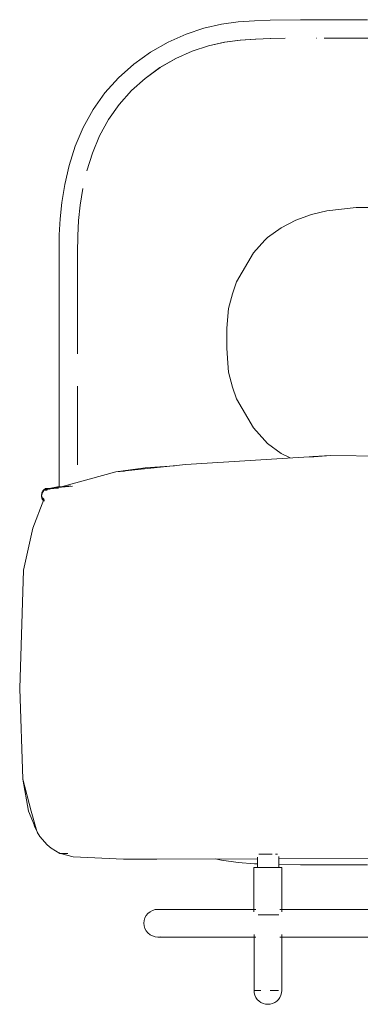
# Model space of a CAD drawing. Units: millimetres. Extents: x 11756 to 17218, y 8430 to 12591.
# Drawn here: x 13186 to 13433, y 11195 to 11908 of the extents above; entities that cross this region are included whole.
import ezdxf

# ---------------------------------------------------------------- set-up
doc = ezdxf.new("R2010")
doc.units = ezdxf.units.MM

# ---------------------------------------------------------------- blocks, each defined once
blk = doc.blocks.new('2_DWG _5_-V1-ПАНЕЛИ')
at = {"lineweight": 18}
for p, q in [((13389.19, 11908.29), (13367.31, 11907.97)), ((13389.19, 11908.29), (13408.74, 11908.32)), ((13408.74, 11908.32), (13426.51, 11908.32)), ((13426.51, 11908.32), (13437.93, 11908.32)), ((13306.28, 11897.85), (13319.29, 11902.23)), ((13319.29, 11902.23), (13331.87, 11905.09)), ((13344.04, 11906.76), (13331.87, 11905.09)), ((13344.04, 11906.76), (13355.85, 11907.61)), ((13367.31, 11907.97), (13355.85, 11907.61)), ((13293.21, 11892.01), (13306.28, 11897.85)), ((13345.6, 11893.53), (13356.73, 11894.31)), ((13345.69, 11893.53), (13356.82, 11894.31)), ((13367.54, 11894.65), (13356.73, 11894.31)), ((13367.66, 11894.65), (13356.82, 11894.31)), ((13367.54, 11894.65), (13378.21, 11894.86)), ((13378.21, 11894.86), (13367.66, 11894.65)), ((13400.8, 11894.99), (13400.93, 11894.99)), ((13400.93, 11894.99), (13401.11, 11894.99)), ((13406.36, 11894.99), (13423.43, 11894.99)), ((13406.36, 11894.99), (13415.15, 11894.99)), ((13415.15, 11894.99), (13424.16, 11894.99)), ((13450.14, 11894.99), (13423.43, 11894.99)), ((13435.54, 11894.99), (13424.16, 11894.99)), ((13293.21, 11892.01), (13280.45, 11884.77)), ((13310.67, 11885.42), (13322.54, 11889.39)), ((13310.77, 11885.42), (13322.65, 11889.39)), ((13322.54, 11889.39), (13334.2, 11891.99)), ((13322.65, 11889.39), (13334.3, 11891.99)), ((13345.6, 11893.53), (13334.2, 11891.99)), ((13334.3, 11891.99), (13345.69, 11893.53)), ((13280.45, 11884.77), (13268.36, 11876.18)), ((13298.86, 11880.14), (13287.4, 11873.59)), ((13287.45, 11873.59), (13298.94, 11880.14)), ((13298.86, 11880.14), (13310.67, 11885.42)), ((13298.94, 11880.14), (13310.77, 11885.42)), ((13268.36, 11876.18), (13257.33, 11866.31)), ((13287.4, 11873.59), (13276.58, 11865.84)), ((13287.45, 11873.59), (13276.6, 11865.84)), ((13247.47, 11855.29), (13257.33, 11866.31)), ((13276.58, 11865.84), (13266.68, 11856.94)), ((13276.6, 11865.84), (13266.69, 11856.94)), ((13247.47, 11855.29), (13238.88, 11843.25)), ((13257.81, 11846.99), (13266.68, 11856.94)), ((13257.81, 11846.99), (13266.69, 11856.94)), ((13250.07, 11836.09), (13257.83, 11846.99)), ((13257.83, 11846.99), (13250.07, 11836.09)), ((13250.07, 11836.09), (13257.83, 11846.99)), ((13250.07, 11836.09), (13257.83, 11846.99)), ((13231.69, 11830.32), (13238.88, 11843.25)), ((13226, 11816.64), (13231.69, 11830.32)), ((13243.56, 11824.31), (13250.07, 11836.09)), ((13243.56, 11824.31), (13250.07, 11836.09)), ((13238.39, 11811.77), (13243.56, 11824.31)), ((13238.39, 11811.77), (13243.56, 11824.31)), ((13221.66, 11802.69), (13226, 11816.64)), ((13234.42, 11798.9), (13238.39, 11811.77)), ((13234.42, 11798.9), (13238.39, 11811.77)), ((13221.66, 11802.69), (13218.5, 11788.97)), ((13218.5, 11788.97), (13216.35, 11775.96)), ((13229.52, 11773.98), (13231.51, 11786.15)), ((13231.51, 11786.15), (13229.52, 11773.98)), ((13216.35, 11775.96), (13215.07, 11764.16)), ((13229.52, 11773.98), (13228.34, 11762.83)), ((13229.52, 11773.98), (13228.34, 11762.83)), ((13385.97, 11763.12), (13397.22, 11767.16)), ((13397.22, 11767.16), (13408.33, 11769.92)), ((13408.33, 11769.92), (13429.72, 11772.41)), ((13477.78, 11771.96), (13429.72, 11772.41)), ((13214.43, 11752.51), (13215.07, 11764.16)), ((13227.74, 11751.68), (13228.34, 11762.83)), ((13227.74, 11751.68), (13228.34, 11762.83)), ((13227.74, 11751.68), (13228.34, 11762.83)), ((13227.74, 11751.68), (13228.34, 11762.83)), ((13375.18, 11757.62), (13385.97, 11763.12)), ((13214.43, 11752.51), (13214.21, 11739.97)), ((13227.54, 11739.5), (13227.74, 11751.68)), ((13227.54, 11739.5), (13227.74, 11751.68)), ((13365.42, 11750.49), (13375.18, 11757.62)), ((13355.14, 11739.37), (13363.33, 11748.56)), ((13363.33, 11748.56), (13365.42, 11750.49)), ((13214.21, 11725.5), (13214.21, 11739.97)), ((13227.54, 11725.26), (13227.54, 11739.5)), ((13227.54, 11725.26), (13227.54, 11739.5)), ((13355.14, 11739.37), (13342.96, 11718.38)), ((13214.21, 11708.04), (13214.21, 11725.5)), ((13227.54, 11707.95), (13227.54, 11725.26)), ((13227.54, 11707.95), (13227.54, 11725.26)), ((13342.96, 11718.38), (13339.96, 11709.82)), ((13337.01, 11699.12), (13339.96, 11709.82)), ((13214.21, 11688.12), (13214.21, 11708.04)), ((13227.54, 11688.1), (13227.54, 11707.95)), ((13227.54, 11688.1), (13227.54, 11707.95)), ((13337.01, 11699.12), (13335.92, 11684.98)), ((13214.21, 11688.12), (13214.21, 11666.26)), ((13227.54, 11666.26), (13227.54, 11688.1)), ((13227.54, 11666.26), (13227.54, 11688.1)), ((13335.92, 11684.98), (13335.92, 11670.38)), ((13214.21, 11666.26), (13214.21, 11642.97)), ((13336.56, 11659.5), (13335.92, 11670.38)), ((13336.56, 11659.5), (13337.01, 11653.1)), ((13337.01, 11653.1), (13339.96, 11642.24)), ((13214.21, 11615.85), (13214.21, 11642.97)), ((13227.54, 11615.85), (13227.54, 11642.97)), ((13227.54, 11615.85), (13227.54, 11642.97)), ((13227.54, 11615.85), (13227.54, 11642.97)), ((13227.54, 11615.85), (13227.54, 11642.97)), ((13342.96, 11633.7), (13339.96, 11642.24)), ((13355.14, 11612.7), (13342.96, 11633.7)), ((13214.21, 11615.85), (13214.21, 11585.83)), ((13227.54, 11615.85), (13227.54, 11585.83)), ((13227.54, 11615.85), (13227.54, 11585.83)), ((13227.54, 11615.85), (13227.54, 11585.83)), ((13227.54, 11615.85), (13227.54, 11585.83)), ((13355.14, 11612.7), (13363.33, 11603.51)), ((13365.42, 11601.4), (13363.33, 11603.51)), ((13365.42, 11601.4), (13375.18, 11594.24)), ((13411.05, 11592.77), (13306.24, 11586.1)), ((13375.18, 11594.24), (13381.73, 11590.9)), ((13411.05, 11592.77), (13395.94, 11591.6)), ((13411.05, 11592.77), (13398.13, 11591.9)), ((13411.05, 11592.77), (13784.9, 11587.67)), ((13214.21, 11570.04), (13214.21, 11585.83)), ((13255.37, 11580.81), (13216.83, 11570.19)), ((13306.24, 11586.1), (13255.37, 11580.81)), ((13255.37, 11580.81), (13276.59, 11583.81)), ((13261.67, 11581.29), (13255.37, 11580.81)), ((13274.42, 11583.23), (13276.59, 11583.81)), ((13274.43, 11583.29), (13276.59, 11583.81)), ((13297.84, 11585.23), (13276.59, 11583.81)), ((13201.86, 11565.72), (13202.12, 11566.37)), ((13203.01, 11567), (13201.99, 11565.16)), ((13202.12, 11566.37), (13202.46, 11567)), ((13202.46, 11567), (13202.88, 11567.56)), ((13203.43, 11567.66), (13202.71, 11566.23)), ((13203.36, 11568.04), (13202.88, 11567.56)), ((13203.43, 11567.66), (13203.01, 11567)), ((13203.91, 11568.42), (13203.36, 11568.04)), ((13203.43, 11567.66), (13204.66, 11568.14)), ((13203.43, 11567.66), (13204.17, 11567.89)), ((13203.91, 11568.42), (13204.52, 11568.7)), ((13204.46, 11567.34), (13205.5, 11567.67)), ((13204.46, 11567.34), (13204.83, 11567.51)), ((13204.52, 11568.7), (13205.2, 11568.9)), ((13204.55, 11568.48), (13206.79, 11568.73)), ((13204.55, 11568.48), (13206.95, 11568.66)), ((13206.79, 11568.73), (13204.66, 11568.14)), ((13204.83, 11567.51), (13205.27, 11567.73)), ((13205, 11568.16), (13206.79, 11568.73)), ((13205.2, 11568.9), (13208.25, 11569.08)), ((13205.27, 11567.73), (13206.34, 11568.34)), ((13206.56, 11568.23), (13206.31, 11568.21)), ((13206.95, 11568.62), (13206.34, 11568.34)), ((13206.79, 11568.73), (13207.38, 11568.77)), ((13213.79, 11569.11), (13206.95, 11568.62)), ((13208.25, 11569.09), (13206.95, 11568.58)), ((13208.22, 11569.06), (13206.95, 11568.62)), ((13208.22, 11569.06), (13206.95, 11568.58)), ((13208.61, 11568.8), (13206.95, 11568.62)), ((13207.42, 11568.36), (13207.81, 11568.41)), ((13208.25, 11569.09), (13222.57, 11570.7)), ((13208.25, 11569.09), (13223.97, 11570.59)), ((13213.11, 11569.98), (13208.25, 11569.09)), ((13208.61, 11568.8), (13213.79, 11569.11)), ((13213.11, 11569.98), (13223.97, 11570.59)), ((13220.12, 11570.16), (13222.57, 11570.7)), ((13195.25, 11540), (13203.27, 11560.9)), ((13201.51, 11563.81), (13201.55, 11564.41)), ((13201.52, 11563.73), (13201.51, 11563.81)), ((13201.51, 11563.81), (13201.56, 11563.28)), ((13201.52, 11563.73), (13201.56, 11563.19)), ((13201.55, 11564.41), (13201.67, 11565.06)), ((13201.56, 11563.28), (13201.56, 11563.19)), ((13201.56, 11563.28), (13201.68, 11562.84)), ((13201.56, 11563.28), (13201.69, 11562.26)), ((13201.56, 11563.19), (13201.58, 11563.06)), ((13201.62, 11562.89), (13201.58, 11563.06)), ((13201.99, 11565.16), (13201.62, 11564.02)), ((13201.96, 11564.72), (13201.62, 11564.02)), ((13201.62, 11562.89), (13201.75, 11562.45)), ((13201.67, 11565.06), (13201.86, 11565.72)), ((13201.87, 11562.47), (13201.68, 11562.84)), ((13201.69, 11562.26), (13201.81, 11561.82)), ((13201.81, 11562.28), (13201.75, 11562.45)), ((13201.81, 11562.28), (13202, 11561.91)), ((13201.92, 11561.55), (13201.81, 11561.82)), ((13202.1, 11562.16), (13201.87, 11562.47)), ((13202.1, 11561.19), (13201.92, 11561.55)), ((13202.1, 11561.76), (13202, 11561.91)), ((13202.36, 11561.9), (13202.1, 11562.16)), ((13202.1, 11561.76), (13202.33, 11561.45)), ((13202.24, 11560.95), (13202.1, 11561.19)), ((13202.24, 11560.95), (13202.48, 11560.65)), ((13202.33, 11561.45), (13202.59, 11561.18)), ((13202.62, 11561.66), (13202.36, 11561.9)), ((13202.48, 11560.65), (13202.73, 11560.38)), ((13202.59, 11561.18), (13202.85, 11560.94)), ((13202.87, 11561.42), (13202.62, 11561.66)), ((13202.92, 11560.2), (13202.73, 11560.38)), ((13202.85, 11560.94), (13203.11, 11560.71)), ((13203.09, 11561.17), (13202.87, 11561.42)), ((13203.27, 11560.9), (13203.09, 11561.17)), ((13203.11, 11560.71), (13203.33, 11560.46)), ((13203.4, 11560.34), (13203.23, 11560.61)), ((13203.23, 11560.61), (13203.33, 11560.46)), ((13203.27, 11560.82), (13203.27, 11560.9)), ((13203.27, 11560.9), (13203.29, 11560.68)), ((13203.4, 11560.36), (13203.27, 11560.82)), ((13203.44, 11560.19), (13203.33, 11560.51)), ((13203.33, 11560.51), (13203.4, 11560.34)), ((13203.44, 11560.19), (13203.4, 11560.36)), ((13203.4, 11559.88), (13203.5, 11559.62)), ((13188.46, 11509.58), (13195.25, 11540)), ((13185.68, 11423.9), (13188.46, 11509.58)), ((13187.93, 11358.3), (13185.68, 11423.9)), ((13187.93, 11358.3), (13192.03, 11335.24)), ((13187.93, 11358.3), (13188.62, 11355.74)), ((13187.93, 11358.3), (13193.92, 11335.24)), ((13192.03, 11335.24), (13198.04, 11320.55)), ((13192.03, 11335.24), (13198.04, 11320.55)), ((13192.03, 11335.24), (13195.16, 11327.56)), ((13198.04, 11320.55), (13193.92, 11335.24)), ((13198.04, 11320.55), (13196.3, 11324.76)), ((13197.61, 11322.16), (13198.04, 11320.55)), ((13198.04, 11320.55), (13200.38, 11316.83)), ((13198.36, 11320.04), (13200.38, 11316.83)), ((13200.38, 11316.83), (13205.54, 11310.73)), ((13208.46, 11308.3), (13205.54, 11310.73)), ((13214.71, 11304.51), (13208.46, 11308.3)), ((13214.71, 11304.51), (13214.21, 11305.01)), ((13214.71, 11304.51), (13214.21, 11304.98)), ((13214.71, 11304.51), (13215.57, 11304.4)), ((13224.45, 11301.96), (13215.19, 11304.51)), ((13220.52, 11304.44), (13215.19, 11304.51)), ((13358.95, 11304.07), (13360.32, 11304.07)), ((13360.32, 11304.07), (13362.81, 11304.07)), ((13362.81, 11304.07), (13365.75, 11304.07)), ((13362.81, 11304.07), (13368.69, 11304.07)), ((13371.19, 11304.07), (13372.5, 11304.07)), ((13373.44, 11294.33), (13373.44, 11302.31)), ((13224.45, 11301.96), (13261.01, 11300.41)), ((13261.01, 11300.41), (13285.18, 11300.39)), ((13285.18, 11300.39), (13358.07, 11300.63)), ((13327.49, 11300.53), (13331.87, 11299.53)), ((13331.87, 11299.53), (13344.04, 11297.86)), ((13344.04, 11297.86), (13355.85, 11297.01)), ((13358.07, 11296.94), (13355.85, 11297.01)), ((13358.07, 11294.32), (13358.07, 11301.88)), ((13373.44, 11300.68), (13479.47, 11301.02)), ((13389.19, 11296.33), (13373.44, 11296.56)), ((13389.19, 11296.33), (13408.74, 11296.3)), ((13408.74, 11296.3), (13426.51, 11296.3)), ((13426.51, 11296.3), (13437.93, 11296.3)), ((13355.55, 11294.35), (13355.5, 11294.16)), ((13355.55, 11294.35), (13355.5, 11294.16)), ((13355.5, 11294.16), (13355.5, 11293.74)), ((13355.5, 11294.16), (13355.5, 11293.74)), ((13355.5, 11293.74), (13355.5, 11293)), ((13355.5, 11293.74), (13355.5, 11293)), ((13355.5, 11287.93), (13355.5, 11293)), ((13355.5, 11272.27), (13355.5, 11287.93)), ((13355.7, 11294.41), (13355.55, 11294.35)), ((13355.7, 11294.41), (13355.55, 11294.35)), ((13355.85, 11294.41), (13355.7, 11294.41)), ((13355.7, 11294.41), (13355.85, 11294.41)), ((13355.85, 11294.41), (13355.7, 11294.41)), ((13355.7, 11294.41), (13355.85, 11294.41)), ((13356.29, 11294.41), (13355.85, 11294.41)), ((13355.85, 11294.41), (13356.29, 11294.41)), ((13356.29, 11294.41), (13355.85, 11294.41)), ((13355.85, 11294.41), (13356.29, 11294.41)), ((13357.03, 11294.41), (13356.29, 11294.41)), ((13356.29, 11294.41), (13357.03, 11294.41)), ((13357.03, 11294.41), (13356.29, 11294.41)), ((13356.29, 11294.41), (13357.03, 11294.41)), ((13357.03, 11294.41), (13356.57, 11294.41)), ((13357.28, 11294.41), (13356.57, 11294.41)), ((13356.57, 11294.41), (13357.71, 11294.41)), ((13357.03, 11294.41), (13356.57, 11294.41)), ((13357.28, 11294.41), (13356.57, 11294.41)), ((13356.57, 11294.41), (13357.04, 11294.41)), ((13358.02, 11294.41), (13357.03, 11294.41)), ((13357.03, 11294.41), (13358.02, 11294.41)), ((13357.03, 11294.41), (13358.02, 11294.41)), ((13357.03, 11294.41), (13358.07, 11294.41)), ((13357.71, 11294.41), (13357.04, 11294.41)), ((13357.04, 11294.41), (13357.51, 11294.41)), ((13358.02, 11294.41), (13357.28, 11294.41)), ((13357.28, 11294.41), (13358.25, 11294.41)), ((13357.28, 11294.41), (13358.63, 11294.41)), ((13357.28, 11294.41), (13358.25, 11294.41)), ((13357.28, 11294.41), (13357.71, 11294.41)), ((13358.02, 11294.41), (13357.28, 11294.41)), ((13357.28, 11294.41), (13358.07, 11294.41)), ((13357.45, 11294.34), (13357.29, 11294.41)), ((13357.42, 11294.41), (13357.29, 11294.41)), ((13357.29, 11294.41), (13357.42, 11294.41)), ((13357.42, 11294.41), (13357.29, 11294.41)), ((13357.29, 11294.41), (13357.42, 11294.41)), ((13357.8, 11294.41), (13357.42, 11294.41)), ((13357.42, 11294.41), (13357.8, 11294.41)), ((13357.8, 11294.41), (13357.42, 11294.41)), ((13357.42, 11294.41), (13357.8, 11294.41)), ((13357.71, 11294.41), (13357.51, 11294.41)), ((13357.51, 11294.41), (13358.15, 11294.41)), ((13358.07, 11294.41), (13357.51, 11294.41)), ((13358.25, 11294.41), (13357.71, 11294.41)), ((13358.63, 11294.41), (13357.71, 11294.41)), ((13357.71, 11294.41), (13358.63, 11294.41)), ((13358.07, 11294.41), (13357.71, 11294.41)), ((13357.71, 11294.41), (13358.07, 11294.41)), ((13358.15, 11294.41), (13357.8, 11294.41)), ((13358.07, 11294.41), (13357.8, 11294.41)), ((13358.07, 11294.41), (13357.8, 11294.41)), ((13357.8, 11294.41), (13358.07, 11294.41)), ((13358.02, 11294.41), (13359.24, 11294.41)), ((13359.01, 11294.41), (13358.15, 11294.41)), ((13358.15, 11294.41), (13359.24, 11294.41)), ((13358.15, 11294.41), (13358.63, 11294.41)), ((13358.15, 11294.41), (13359.01, 11294.41)), ((13359.24, 11294.41), (13358.25, 11294.41)), ((13359.43, 11294.41), (13358.25, 11294.41)), ((13358.25, 11294.41), (13359.75, 11294.41)), ((13359.43, 11294.41), (13358.25, 11294.41)), ((13358.25, 11294.41), (13358.63, 11294.41)), ((13359.01, 11294.41), (13358.41, 11294.41)), ((13358.41, 11294.41), (13359.24, 11294.41)), ((13359.75, 11294.41), (13358.63, 11294.41)), ((13360.08, 11294.41), (13358.63, 11294.41)), ((13358.63, 11294.41), (13359.75, 11294.41)), ((13358.63, 11294.41), (13359.01, 11294.41)), ((13360.08, 11294.41), (13359.01, 11294.41)), ((13359.01, 11294.41), (13360.08, 11294.41)), ((13360.66, 11294.41), (13359.24, 11294.41)), ((13359.24, 11294.41), (13360.81, 11294.41)), ((13359.24, 11294.41), (13360.27, 11294.41)), ((13359.43, 11294.41), (13360.81, 11294.41)), ((13359.43, 11294.41), (13360.81, 11294.41)), ((13360.81, 11294.41), (13359.75, 11294.41)), ((13361.06, 11294.41), (13359.75, 11294.41)), ((13359.75, 11294.41), (13361.31, 11294.41)), ((13361.31, 11294.41), (13360.08, 11294.41)), ((13360.08, 11294.41), (13361.46, 11294.41)), ((13360.08, 11294.41), (13361.06, 11294.41)), ((13360.27, 11294.41), (13361.46, 11294.41)), ((13362.23, 11294.41), (13360.66, 11294.41)), ((13362.23, 11294.41), (13360.81, 11294.41)), ((13362.33, 11294.41), (13360.81, 11294.41)), ((13360.81, 11294.41), (13362.5, 11294.41)), ((13362.33, 11294.41), (13360.81, 11294.41)), ((13362.5, 11294.41), (13361.06, 11294.41)), ((13362.67, 11294.41), (13361.06, 11294.41)), ((13361.06, 11294.41), (13362.5, 11294.41)), ((13362.67, 11294.41), (13361.31, 11294.41)), ((13361.46, 11294.41), (13362.78, 11294.41)), ((13362.23, 11294.41), (13363.9, 11294.41)), ((13362.23, 11294.41), (13363.95, 11294.41)), ((13363.9, 11294.41), (13362.33, 11294.41)), ((13362.33, 11294.41), (13364.04, 11294.41)), ((13362.33, 11294.41), (13363.95, 11294.41)), ((13363.95, 11294.41), (13362.5, 11294.41)), ((13364.04, 11294.41), (13362.5, 11294.41)), ((13364.13, 11294.41), (13362.78, 11294.41)), ((13362.78, 11294.41), (13364.18, 11294.41)), ((13365.62, 11294.41), (13363.9, 11294.41)), ((13365.62, 11294.41), (13364.13, 11294.41)), ((13365.62, 11294.41), (13364.18, 11294.41)), ((13365.62, 11294.41), (13364.18, 11294.41)), ((13367.35, 11294.41), (13365.62, 11294.41)), ((13367.35, 11294.41), (13365.62, 11294.41)), ((13365.62, 11294.41), (13367.3, 11294.41)), ((13367.07, 11294.41), (13365.62, 11294.41)), ((13367.07, 11294.41), (13368.47, 11294.41)), ((13368.58, 11294.41), (13367.12, 11294.41)), ((13367.12, 11294.41), (13368.47, 11294.41)), ((13368.75, 11294.41), (13367.21, 11294.41)), ((13368.58, 11294.41), (13367.21, 11294.41)), ((13368.92, 11294.41), (13367.3, 11294.41)), ((13367.3, 11294.41), (13368.75, 11294.41)), ((13367.35, 11294.41), (13369.02, 11294.41)), ((13368.47, 11294.41), (13369.79, 11294.41)), ((13369.94, 11294.41), (13368.58, 11294.41)), ((13368.58, 11294.41), (13369.79, 11294.41)), ((13370.44, 11294.41), (13368.75, 11294.41)), ((13368.75, 11294.41), (13370.19, 11294.41)), ((13370.19, 11294.41), (13368.75, 11294.41)), ((13368.75, 11294.41), (13369.94, 11294.41)), ((13370.59, 11294.41), (13368.92, 11294.41)), ((13368.92, 11294.41), (13370.19, 11294.41)), ((13369.02, 11294.41), (13370.59, 11294.41)), ((13369.02, 11294.41), (13370.44, 11294.41)), ((13369.79, 11294.41), (13370.98, 11294.41)), ((13371.82, 11294.41), (13370.19, 11294.41)), ((13371.82, 11294.41), (13370.44, 11294.41)), ((13370.59, 11294.41), (13372.01, 11294.41)), ((13370.59, 11294.41), (13371.82, 11294.41)), ((13372.24, 11294.41), (13370.98, 11294.41)), ((13370.98, 11294.41), (13372.01, 11294.41)), ((13371.17, 11294.41), (13372.62, 11294.41)), ((13371.17, 11294.41), (13372.24, 11294.41)), ((13372.24, 11294.41), (13371.17, 11294.41)), ((13371.17, 11294.41), (13372.01, 11294.41)), ((13373, 11294.41), (13371.5, 11294.41)), ((13371.5, 11294.41), (13372.62, 11294.41)), ((13372.62, 11294.41), (13371.5, 11294.41)), ((13371.5, 11294.41), (13372.24, 11294.41)), ((13372.01, 11294.41), (13373.23, 11294.41)), ((13372.01, 11294.41), (13373, 11294.41)), ((13373.1, 11294.41), (13372.01, 11294.41)), ((13372.01, 11294.41), (13372.84, 11294.41)), ((13373.53, 11294.41), (13372.24, 11294.41)), ((13372.24, 11294.41), (13373.1, 11294.41)), ((13373.1, 11294.41), (13372.24, 11294.41)), ((13372.62, 11294.41), (13372.24, 11294.41)), ((13372.24, 11294.41), (13372.84, 11294.41)), ((13373.97, 11294.41), (13372.62, 11294.41)), ((13372.62, 11294.41), (13373.53, 11294.41)), ((13373.1, 11294.41), (13372.84, 11294.41)), ((13372.84, 11294.41), (13373.45, 11294.41)), ((13373.97, 11294.41), (13373, 11294.41)), ((13374.22, 11294.41), (13373, 11294.41)), ((13373.97, 11294.41), (13373, 11294.41)), ((13373, 11294.41), (13373.53, 11294.41)), ((13373.53, 11294.41), (13373.1, 11294.41)), ((13373.74, 11294.41), (13373.1, 11294.41)), ((13373.23, 11294.41), (13374.22, 11294.41)), ((13373.23, 11294.41), (13373.97, 11294.41)), ((13374.22, 11294.41), (13373.44, 11294.41)), ((13373.44, 11294.41), (13374.22, 11294.41)), ((13373.44, 11294.41), (13373.97, 11294.41)), ((13373.97, 11294.41), (13373.44, 11294.41)), ((13373.97, 11294.41), (13373.44, 11294.41)), ((13374.22, 11294.41), (13373.44, 11294.41)), ((13374.22, 11294.41), (13373.44, 11294.41)), ((13373.97, 11294.41), (13373.44, 11294.41)), ((13373.44, 11294.41), (13374.21, 11294.41)), ((13373.44, 11294.41), (13373.74, 11294.41)), ((13373.45, 11294.41), (13373.83, 11294.41)), ((13373.83, 11294.41), (13373.45, 11294.41)), ((13373.45, 11294.41), (13373.83, 11294.41)), ((13373.83, 11294.41), (13373.45, 11294.41)), ((13373.97, 11294.41), (13373.53, 11294.41)), ((13373.53, 11294.41), (13373.74, 11294.41)), ((13374.67, 11294.41), (13373.53, 11294.41)), ((13373.97, 11294.41), (13373.53, 11294.41)), ((13373.53, 11294.41), (13374.21, 11294.41)), ((13374.21, 11294.41), (13373.53, 11294.41)), ((13374.21, 11294.41), (13373.74, 11294.41)), ((13373.8, 11294.34), (13373.95, 11294.41)), ((13374.26, 11294.41), (13373.83, 11294.41)), ((13373.95, 11294.41), (13373.83, 11294.41)), ((13373.83, 11294.41), (13373.95, 11294.41)), ((13373.95, 11294.41), (13373.83, 11294.41)), ((13374.26, 11294.41), (13373.95, 11294.41)), ((13373.97, 11294.41), (13374.67, 11294.41)), ((13374.95, 11294.41), (13373.97, 11294.41)), ((13373.97, 11294.41), (13374.67, 11294.41)), ((13373.97, 11294.41), (13374.21, 11294.41)), ((13374.67, 11294.41), (13374.21, 11294.41)), ((13374.67, 11294.41), (13374.21, 11294.41)), ((13374.62, 11294.41), (13374.21, 11294.41)), ((13374.22, 11294.41), (13374.95, 11294.41)), ((13374.22, 11294.41), (13374.95, 11294.41)), ((13374.95, 11294.41), (13374.22, 11294.41)), ((13375.11, 11294.41), (13374.62, 11294.41)), ((13375.11, 11294.41), (13374.67, 11294.41)), ((13375.11, 11294.41), (13374.67, 11294.41)), ((13374.95, 11294.41), (13374.67, 11294.41)), ((13374.95, 11294.41), (13375.4, 11294.41)), ((13374.95, 11294.41), (13375.4, 11294.41)), ((13375.4, 11294.41), (13374.95, 11294.41)), ((13375.55, 11294.41), (13375.11, 11294.41)), ((13375.4, 11294.41), (13375.55, 11294.41)), ((13375.4, 11294.41), (13375.55, 11294.41)), ((13375.55, 11294.41), (13375.4, 11294.41)), ((13375.55, 11294.41), (13375.7, 11294.35)), ((13375.55, 11294.41), (13375.7, 11294.35)), ((13375.7, 11294.35), (13375.75, 11294.16)), ((13375.7, 11294.35), (13375.75, 11294.16)), ((13375.75, 11294.16), (13375.75, 11293.74)), ((13375.75, 11294.16), (13375.75, 11293.74)), ((13375.75, 11293.74), (13375.75, 11293)), ((13375.75, 11293.74), (13375.75, 11293)), ((13375.75, 11287.93), (13375.75, 11293)), ((13375.75, 11272.27), (13375.75, 11287.93)), ((13355.52, 11262.17), (13355.5, 11272.27)), ((13375.73, 11262.21), (13375.75, 11272.27)), ((13277.43, 11259.55), (13276.51, 11257.82)), ((13278.68, 11261.06), (13277.43, 11259.55)), ((13280.19, 11262.31), (13278.68, 11261.06)), ((13281.92, 11263.23), (13280.19, 11262.31)), ((13283.8, 11263.8), (13281.92, 11263.23)), ((13285.75, 11263.99), (13283.8, 11263.8)), ((13287.58, 11263.99), (13285.75, 11263.99)), ((13287.7, 11263.8), (13285.75, 11263.99)), ((13292.78, 11263.99), (13287.58, 11263.99)), ((13300.94, 11263.99), (13292.78, 11263.99)), ((13311.64, 11263.99), (13300.94, 11263.99)), ((13324.47, 11263.99), (13311.64, 11263.99)), ((13339.01, 11263.99), (13324.47, 11263.99)), ((13354.85, 11263.99), (13339.01, 11263.99)), ((13356.86, 11263.99), (13354.85, 11263.99)), ((13360.32, 11260.15), (13358.65, 11260.15)), ((13358.65, 11260.15), (13360.32, 11260.15)), ((13362.81, 11260.15), (13360.32, 11260.15)), ((13360.32, 11260.15), (13362.81, 11260.15)), ((13360.32, 11260.15), (13365.75, 11260.15)), ((13362.81, 11260.15), (13365.75, 11260.15)), ((13368.69, 11260.15), (13365.75, 11260.15)), ((13371.19, 11260.15), (13365.75, 11260.15)), ((13371.19, 11260.15), (13365.75, 11260.15)), ((13368.69, 11260.15), (13365.75, 11260.15)), ((13365.75, 11260.15), (13367.25, 11260.15)), ((13368.69, 11260.15), (13367.25, 11260.15)), ((13368.69, 11260.15), (13370.02, 11260.15)), ((13368.69, 11260.15), (13371.19, 11260.15)), ((13371.19, 11260.15), (13368.69, 11260.15)), ((13370.02, 11260.15), (13371.19, 11260.15)), ((13371.19, 11260.15), (13372.14, 11260.15)), ((13371.19, 11260.15), (13372.85, 11260.15)), ((13371.19, 11260.15), (13373.44, 11260.15)), ((13372.85, 11260.15), (13371.19, 11260.15)), ((13372.14, 11260.15), (13372.85, 11260.15)), ((13373.44, 11260.15), (13372.85, 11260.15)), ((13717.34, 11263.99), (13374.39, 11263.99)), ((13275.75, 11253.99), (13275.94, 11255.94)), ((13275.94, 11252.04), (13275.75, 11253.99)), ((13276.51, 11257.82), (13275.94, 11255.94)), ((13275.94, 11252.04), (13276.51, 11250.16)), ((13276.51, 11250.16), (13277.43, 11248.43)), ((13277.43, 11248.43), (13278.68, 11246.92)), ((13278.68, 11246.92), (13280.19, 11245.68)), ((13280.19, 11245.68), (13281.92, 11244.75)), ((13355.62, 11205.26), (13355.55, 11245.81)), ((13375.62, 11205.26), (13375.7, 11245.77)), ((13281.92, 11244.75), (13283.8, 11244.18)), ((13283.8, 11244.18), (13285.75, 11243.99)), ((13285.75, 11243.99), (13287.7, 11244.18)), ((13287.58, 11243.99), (13285.75, 11243.99)), ((13292.78, 11243.99), (13287.58, 11243.99)), ((13300.94, 11243.99), (13292.78, 11243.99)), ((13311.64, 11243.99), (13300.94, 11243.99)), ((13324.47, 11243.99), (13311.64, 11243.99)), ((13339.01, 11243.99), (13324.47, 11243.99)), ((13354.85, 11243.99), (13339.01, 11243.99)), ((13356.91, 11243.99), (13354.85, 11243.99)), ((14422.33, 11243.99), (13374.34, 11243.99)), ((13355.62, 11205.26), (13355.78, 11203.52)), ((13355.78, 11203.52), (13356.23, 11201.84)), ((13356.23, 11205.26), (13357.96, 11205.26)), ((13360.62, 11205.26), (13356.23, 11205.26)), ((13357.96, 11205.26), (13360.62, 11205.26)), ((13360.62, 11205.26), (13357.96, 11205.26)), ((13367.36, 11205.26), (13370.62, 11205.26)), ((13367.36, 11205.26), (13373.28, 11205.26)), ((13370.62, 11205.26), (13373.28, 11205.26)), ((13375.47, 11203.52), (13375.02, 11201.84)), ((13375.47, 11203.52), (13375.62, 11205.26)), ((13356.23, 11201.84), (13356.96, 11200.26)), ((13356.96, 11200.26), (13357.96, 11198.83)), ((13357.96, 11198.83), (13359.2, 11197.6)), ((13359.2, 11197.6), (13360.62, 11196.6)), ((13359.2, 11197.6), (13360.62, 11196.6)), ((13360.62, 11196.6), (13362.2, 11195.86)), ((13362.2, 11195.86), (13363.89, 11195.41)), ((13362.2, 11195.86), (13363.89, 11195.41)), ((13363.89, 11195.41), (13365.62, 11195.26)), ((13363.89, 11195.41), (13365.62, 11195.26)), ((13367.36, 11195.41), (13365.62, 11195.26)), ((13367.36, 11195.41), (13365.62, 11195.26)), ((13369.04, 11195.86), (13367.36, 11195.41)), ((13369.04, 11195.86), (13367.36, 11195.41)), ((13370.62, 11196.6), (13369.04, 11195.86)), ((13372.05, 11197.6), (13370.62, 11196.6)), ((13372.05, 11197.6), (13370.62, 11196.6)), ((13373.28, 11198.83), (13372.05, 11197.6)), ((13374.28, 11200.26), (13373.28, 11198.83)), ((13375.02, 11201.84), (13374.28, 11200.26))]:
    blk.add_line(p, q, dxfattribs=at)

msp = doc.modelspace()

# ---------------------------------------------------------------- block references
at = {"lineweight": 18}
msp.add_blockref('2_DWG _5_-V1-ПАНЕЛИ', (0, 0), dxfattribs=at)

doc.saveas('drawing.dxf')
